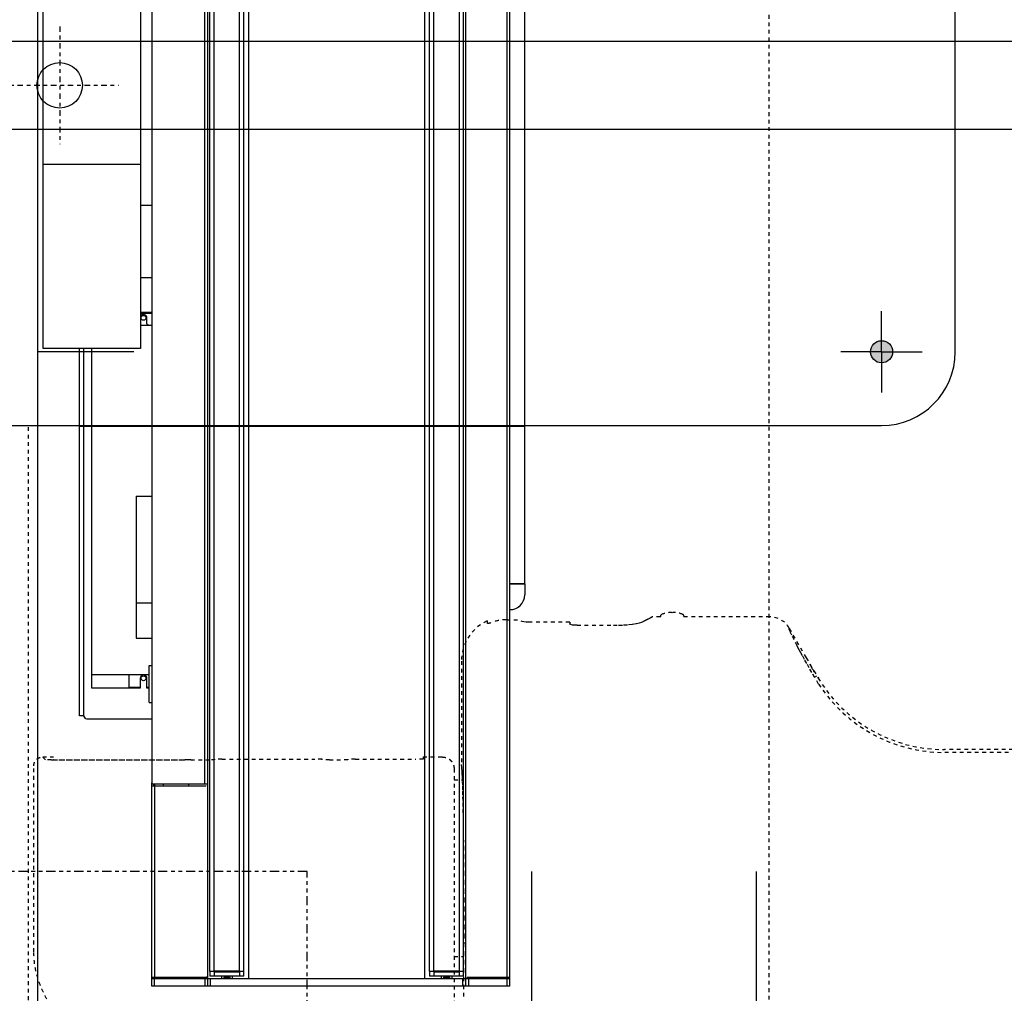
# Model space of a CAD drawing. Units: inches. Extents: x -23 to 804, y 10 to 594.
# Drawn here: x 174 to 200, y 260 to 286 of the extents above; entities that cross this region are included whole.
import ezdxf

# ---------------------------------------------------------------- set-up
doc = ezdxf.new("R2010")
doc.units = ezdxf.units.IN
doc.header["$LTSCALE"] = 5
for name, pattern in [('AXES2', [1.125, 0.75, -0.125, 0.125, -0.125]), ('CACHE', [0.375, 0.25, -0.125]), ('FANTOME', [2.5, 1.25, -0.25, 0.25, -0.25, 0.25, -0.25])]:
    doc.linetypes.add(name, pattern=pattern)
for name, color, linetype in [('GE-ANCHORAGE_CEILING', 204, 'Continuous'), ('GE-ANCHORAGE_FLOOR', 222, 'Continuous'), ('GE-CLEARANCE', 83, 'FANTOME'), ('GE-EQUIPMENT', 140, 'Continuous'), ('GE-EQUIPMENT_INSERTION', 140, 'Continuous'), ('GE-EQUIPMENT_MOVEMENT', 241, 'CACHE'), ('GE-EQUIPMENT_OUTLINE', 131, 'CACHE')]:
    doc.layers.add(name, color=color, linetype=linetype)
doc.layers.add('GE-DESIGNER_WARNING', color=1, linetype='Continuous', plot=False)

# ---------------------------------------------------------------- blocks, each defined once
blk = doc.blocks.new('GE-EUR02107')
at = {"layer": 'GE-ANCHORAGE_FLOOR', "transparency": 33554687}
h = blk.add_hatch(color=222, dxfattribs=at)
h.dxf.hatch_style = 1
h.paths.add_polyline_path([(-792.2186357826433, 500.0499999999965, 1), (-807.2186357826433, 500.0499999999965, 1)])
h.paths.add_polyline_path([(807.7813642173567, 500.0499999999965, 1), (792.7813642173567, 500.0499999999965, 1)])
h.paths.add_polyline_path([(807.7813642173567, 1500.049999999997, 1), (792.7813642173567, 1500.049999999997, 1)])
h.paths.add_polyline_path([(722.7813642173567, 1500.049999999997, 1), (707.7813642173567, 1500.049999999997, 1)])
h.paths.add_polyline_path([(-102.2186357826433, 1525.050000000001, 1), (-117.2186357826433, 1525.050000000001, 1)])
h.paths.add_polyline_path([(117.7813642173567, 1525.050000000001, 1), (102.7813642173567, 1525.050000000001, 1)])
h.paths.add_polyline_path([(-707.2186357826433, 1500.049999999997, 1), (-722.2186357826433, 1500.049999999997, 1)])
h.paths.add_polyline_path([(-792.2186357826433, 1500.049999999997, 1), (-807.2186357826433, 1500.049999999997, 1)])
at = {"layer": 'GE-ANCHORAGE_FLOOR'}
for p, q in [((-849.7186357826433, 1500.049999999997), (-849.7186357826433, 500.0499999999965)), ((-799.7186357826433, 450.0499999999965), (800.2813642173567, 450.0499999999965))]:
    blk.add_line(p, q, dxfattribs=at)
at = {"layer": 'GE-ANCHORAGE_FLOOR', "color": 83}
for q in [(-799.7186357826433, 527.549999999997), (-827.2186357826433, 500.0499999999965), (-799.7186357826433, 472.5499999999965), (-772.2186357826433, 500.0499999999965)]:
    blk.add_line((-799.7186357826433, 500.0499999999965), q, dxfattribs=at)
at = {"layer": 'GE-ANCHORAGE_FLOOR'}
blk.add_circle((-799.7186357826433, 500.0499999999965), 7.5, dxfattribs=at)
blk.add_arc((-799.7186357826433, 500.0499999999965), 50, 180, 270, dxfattribs=at)
at = {"layer": 'GE-EQUIPMENT'}
for p, q in [((-799.6578358441808, 1007.050000000997), (-799.6578358441808, 1072.050000000998)), ((-797.554282453592, 1002.5), (-797.554282453592, 1068.5)), ((-797.5521748875914, 1068.5), (-210.0672979795914, 1068.5)), ((-672.554282453592, 1002.5), (-672.554282453592, 1068.5)), ((-1046.704282453592, 1041), (-1046.704282453592, 1044)), ((-1046.704282453592, 1044), (-797.554282453592, 1044)), ((-850.154282453174, 1044), (-850.154282453174, 741.9999999999998)), ((-1048.704282453592, 1039), (-1048.704282453592, 994.9999999999998)), ((-1046.704282453592, 1041), (-797.554282453592, 1041)), ((-1027.954282453592, 1002.75), (-1027.954282453592, 1035.5)), ((-1027.954282453592, 1035.5), (-797.554282453592, 1035.5)), ((-1018.954282453592, 996.6000000000001), (-1018.954282453592, 1035.5)), ((-1027.467795967592, 1002.75), (-1027.467795967592, 1010.5)), ((-1018.954282453592, 1010.5), (-1027.467795967592, 1010.5)), ((-1021.204282453592, 1002.75), (-1027.954282453592, 1002.75)), ((-993.9542824535916, 1005.5), (-993.9542824535916, 994.9999999999998)), ((-897.554282453592, 1005.5), (-993.9542824535916, 1005.5)), ((-969.9542824535916, 1005.5), (-969.9542824535916, 994.9999999999998)), ((-897.554282453592, 1005.5), (-897.554282453592, 994.9999999999998)), ((-211.154171342591, 1002.5), (-797.5521748875914, 1002.5)), ((-781.9542824535916, 994.9999999999998), (-781.9542824535916, 1002.5)), ((-773.4407689405913, 1002.5), (-773.4407689405913, 994.9999999999998)), ((-772.9542824535916, 994.9999999999998), (-772.9542824535916, 1002.5)), ((-749.2042824535916, 1002.5), (-749.2042824535916, 994.9999999999998)), ((-700.1542824535915, 1002.5), (-700.1542824535915, 994.9999999999998)), ((-1230.154282453592, 751.9999999999998), (-1230.154282453592, 994.9999999999998)), ((-1230.154282453592, 994.9999999999998), (-1225.154282453592, 994.9999999999998)), ((-1225.154282453592, 751.9999999999998), (-1225.154282453592, 994.9999999999998)), ((-1224.154282453592, 957.9999999999998), (-1224.154282453592, 994.9999999999998)), ((-1224.154282453592, 994.9999999999998), (-1092.154282453592, 994.9999999999998)), ((-1094.154282453592, 994.9999999999998), (-1094.154282453592, 957.9999999999998)), ((-1093.154282453592, 993.9999999999998), (-1093.154282453592, 994.9999999999998)), ((-211.1542824535915, 994.9999999999998), (-1092.154282453592, 994.9999999999998)), ((-1037.654282453592, 996.6000000000001), (-1037.654282453592, 994.9999999999998)), ((-1037.654164229592, 996.6000000000001), (-1012.654400678592, 996.6000000000001)), ((-1027.954282453592, 996.6000000000001), (-1027.954282453592, 998.2499999999998)), ((-1027.954282453592, 998.2499999999998), (-1021.204282453592, 998.2499999999998)), ((-1027.467795967592, 996.6000000000001), (-1027.467795967592, 998.2499999999998)), ((-1012.654282453592, 996.6000000000001), (-1012.654282453592, 994.9999999999998)), ((-780.8071681365915, 998.2499999999998), (-776.7042824535916, 998.2499999999998)), ((-1230.154282453592, 992.9999999999998), (-1225.154282453592, 992.9999999999998)), ((-1224.154282453592, 992.8), (-1093.154282453592, 992.8)), ((-1093.154282453592, 993.8), (-1094.134629656592, 993.8)), ((-1093.154282453592, 956.9999999999998), (-1093.154282453592, 993.9999999999998)), ((-1093.154282453592, 987.1000000000001), (-1094.154282453592, 987.1000000000001)), ((-1093.154282453592, 970.0999999999997), (-1094.154282453592, 970.0999999999997)), ((-1224.404282453592, 958.9999999999998), (-1224.404282453592, 963.4999999999998)), ((-1224.404282453592, 963.4999999999998), (-1224.154282453592, 963.4999999999998)), ((-1225.154282453592, 958.9999999999998), (-1230.154282453592, 958.9999999999998)), ((-1230.154282453592, 956.9999999999998), (-1225.154282453592, 956.9999999999998)), ((-1230.154282453592, 954.9999999999998), (-1225.154282453592, 954.9999999999998)), ((-1225.154282453592, 958.9999999999998), (-1224.154282453592, 958.9999999999998)), ((-1225.078824065592, 958.0938401309998), (-1225.154282453592, 958.1000000000001)), ((-1225.154282453592, 956.9999999999998), (-211.1542824535915, 956.9999999999998)), ((-1225.154225654592, 957.9999999999998), (-1224.271641079592, 957.9999999999998)), ((-1225.078321218592, 958.1000000000001), (-1225.078321218592, 957.9999999999998)), ((-1224.909565035592, 957.9999999999998), (-1225.078321218592, 957.9999999999998)), ((-1224.909565035592, 957.9999999999998), (-1224.909565035592, 958.1000000000001)), ((-1224.569020418592, 958.0707698119998), (-1224.909565035592, 958.1000000000001)), ((-1224.569020418592, 958.1000000000001), (-1224.909565035592, 958.1000000000001)), ((-1224.569020418592, 958.1000000000001), (-1224.569020418592, 957.9999999999998)), ((-1224.199367425592, 957.9999999999998), (-1224.569020418592, 957.9999999999998)), ((-1223.354282453592, 932.4999999999998), (-1223.354282453592, 955.4999999999998)), ((-1220.354282453591, 955.4999999999998), (-1223.354282453592, 955.4999999999998)), ((-1220.154282453592, 932.4999999999998), (-1220.154282453592, 955.4999999999998)), ((-1220.154282453592, 955.4999999999998), (-211.1542824535915, 955.4999999999998)), ((-211.1542824535915, 959.1999999999996), (-1093.154282453592, 959.1999999999996)), ((-1223.354282453592, 952.4999999999998), (-1220.354282453591, 952.4999999999998)), ((-1220.354282453591, 952.4999999999998), (-1220.354282453591, 935.4999999999998)), ((-1220.354282453591, 951.4999999999998), (-1220.354282453591, 936.4999999999998)), ((-1220.154282453592, 953.1499999999999), (-1219.654282453592, 952.6499999999994)), ((-1219.654282453592, 952.6499999999994), (-1219.654282453592, 935.3500000000001)), ((-1219.654282453592, 952.6499999999994), (-211.1542824535915, 952.6499999999994)), ((-1225.154282453592, 947.4999999999998), (-1223.354282453592, 947.4999999999998)), ((-1224.104282453591, 945.9999999999998), (-1225.154282453592, 945.9999999999998)), ((-1224.104282453591, 941.9999999999998), (-1225.154282453592, 941.9999999999998)), ((-1224.104282453591, 945.9999999999998), (-1224.104282453591, 941.9999999999998)), ((-1223.354282453592, 945.2499999999998), (-1224.104282453591, 945.9999999999998)), ((-1223.354282453592, 942.7499999999998), (-1224.104282453591, 941.9999999999998)), ((-1223.354282453592, 940.4999999999998), (-1225.154282453592, 940.4999999999998)), ((-1220.354282453591, 935.4999999999998), (-1223.354282453592, 935.4999999999998)), ((-1219.654282453592, 935.3500000000001), (-1220.154282453592, 934.8499999999997)), ((-1219.654282453592, 935.3500000000001), (-211.1542824535915, 935.3500000000001)), ((-1225.154282453592, 928.9999999999998), (-211.1542824535915, 928.9999999999998)), ((-1223.354282453592, 932.4999999999998), (-1220.354282453591, 932.4999999999998)), ((-1220.154282453592, 932.4999999999998), (-211.1542824535915, 932.4999999999998)), ((-211.1542824535915, 809.9999999999998), (-1225.154282453592, 809.9999999999998)), ((-1223.354282453592, 783.4999999999998), (-1223.354282453592, 806.4999999999998)), ((-1220.354282453591, 806.4999999999998), (-1223.354282453592, 806.4999999999998)), ((-1223.354282453592, 803.4999999999998), (-1220.354282453591, 803.4999999999998)), ((-1220.354282453591, 803.4999999999998), (-1220.354282453591, 786.4999999999998)), ((-1220.354282453591, 802.4999999999998), (-1220.354282453591, 787.4999999999998)), ((-1220.154282453592, 783.4999999999998), (-1220.154282453592, 806.4999999999998)), ((-1220.154282453592, 806.4999999999998), (-211.1542824535915, 806.4999999999998)), ((-1220.154282453592, 804.1499999999994), (-1219.654282453592, 803.6499999999999)), ((-1219.654282453592, 803.6499999999999), (-1219.654282453592, 786.3499999999997)), ((-1219.654282453592, 803.6499999999999), (-211.1542824535915, 803.6499999999999)), ((-1225.154282453592, 798.4999999999998), (-1223.354282453592, 798.4999999999998)), ((-1224.104282453591, 796.9999999999998), (-1225.154282453592, 796.9999999999998)), ((-1224.104282453591, 796.9999999999998), (-1224.104282453591, 792.9999999999998)), ((-1223.354282453592, 796.2499999999998), (-1224.104282453591, 796.9999999999998)), ((-1224.104282453591, 792.9999999999998), (-1225.154282453592, 792.9999999999998)), ((-1223.354282453592, 791.4999999999998), (-1225.154282453592, 791.4999999999998)), ((-1223.354282453592, 793.7499999999998), (-1224.104282453591, 792.9999999999998)), ((-1230.154282453592, 783.9999999999998), (-1225.154282453592, 783.9999999999998)), ((-1230.154282453592, 781.9999999999998), (-1225.154282453592, 781.9999999999998)), ((-1225.154282453592, 781.9999999999998), (-211.1542824535915, 781.9999999999998)), ((-1220.354282453591, 786.4999999999998), (-1223.354282453592, 786.4999999999998)), ((-1223.354282453592, 783.4999999999998), (-1220.354282453591, 783.4999999999998)), ((-1219.654282453592, 786.3499999999997), (-1220.154282453592, 785.8500000000001)), ((-1220.154282453592, 783.4999999999998), (-211.1542824535915, 783.4999999999998)), ((-1219.654282453592, 786.3499999999997), (-211.1542824535915, 786.3499999999997)), ((-1230.154282453592, 779.9999999999998), (-1225.154282453592, 779.9999999999998)), ((-1224.154282453592, 751.9999999999998), (-1224.154282453592, 780.9999999999998)), ((-1224.154282453592, 758.9999999999998), (-1225.154282453592, 758.9999999999998)), ((-1230.154282453592, 753.9999999999998), (-1225.154282453592, 753.9999999999998)), ((-1230.154282453592, 751.9999999999998), (-1225.154282453592, 751.9999999999998)), ((-1225.154282453592, 753.9999999999998), (-1224.154282453592, 753.9999999999998)), ((-126.1540451155912, 754.1999999999996), (-1224.154282453592, 754.1999999999996)), ((-1224.154282453592, 751.9999999999998), (-126.1540451155912, 751.9999999999998)), ((-957.1542824535915, 751.9999999999998), (-957.1542824535915, 741.9999999999998)), ((-957.1542824535915, 741.9999999999998), (-957.1542824535915, 751.9999999999998)), ((-957.1542824535915, 741.9999999999998), (-964.6542824535915, 741.9999999999998)), ((-957.1542824535915, 741.9999999999998), (-126.1540552951116, 741.9999999999998))]:
    blk.add_line(p, q, dxfattribs=at)
for centre, radius in [((-1021.204282453592, 1000.5), 1.649999999999977), ((-776.7042824535916, 1000.5), 1.650000000000091)]:
    blk.add_circle(centre, radius, dxfattribs=at)
for centre, radius, start, end in [((-1046.704282453592, 1039), 2, 90, 180), ((-1021.204282453592, 1000.5), 2.25, 270, 90), ((-776.7042824535916, 1000.5), 2.25, 270, 62.89454549914139), ((-1092.154282453592, 993.9999999999998), 1, 90, 180), ((-784.7042824535916, 1000.5), 4.500000000005199, 307.8165142324807, 329.9999999998202), ((-1223.904282453592, 963.4999999999998), 0.4999999999955826, 135.0000000000066, 180), ((-1223.154282453592, 957.9999999999998), 1, 180, 259.446376469928), ((-1223.154282453592, 780.9999999999998), 1.000000000001017, 169.446376469929, 180), ((-964.6542824535915, 751.9999999999998), 10, 180, 270)]:
    blk.add_arc(centre, radius, start, end, dxfattribs=at)
at = {"layer": 'GE-EQUIPMENT_MOVEMENT'}
for p, q in [((-1915.154282452757, 1078.5000000005), (-849.7186357826433, 1078.5000000005)), ((-1206.861643084863, 1074.899999999998), (-1080.610016059057, 1074.899999999998)), ((-1076.475408744863, 1067.047630616998), (-1074.622125533864, 1068.900913828998)), ((-1074.622125533864, 1068.900913828998), (-1074.622125533864, 1061.499999999998)), ((-1076.544011063864, 1063.048239839997), (-1076.544084766863, 973.9000000019985)), ((-1076.454382210863, 1061.400000011997), (-1076.454907087863, 972.3999999979985)), ((-1076.454382210863, 1061.400000011997), (-1076.454368898863, 1061.500035773998)), ((-1076.544084766863, 973.9000000019985), (-1076.649959393864, 973.8999999769965)), ((-1076.542175689863, 968.3999999989985), (-1076.542182940864, 954.3999999979985)), ((-1076.193081376863, 952.3999999999985), (-1076.507272545863, 952.3999999999985)), ((-1076.105406346864, 947.4000005009982), (-1076.105805158863, 884.3999999949972)), ((-1076.454907350864, 879.3999999999985), (-1076.193081376863, 879.3999999999985)), ((-1076.542181630863, 874.3999999999985), (-1076.542183560863, 866.8999999949972)), ((-1076.193081376863, 861.8999999999985), (-1076.454907350864, 861.8999999999985)), ((-1076.105737032863, 856.9000000429985), (-1076.105806936863, 815.8999999949972)), ((-1074.622125533864, 810.8999999999985), (-1076.018530727863, 810.8999999999985)), ((-1074.622125533864, 810.8999999999985), (-1074.622125533864, 797.8987815609983)), ((-1082.606025267066, 789.8999999999985), (-1309.372033715864, 789.8999999999985)), ((-1210.022125533863, 789.8999999999985), (-1210.022125533863, 783.2166210536977)), ((-1090.022125533863, 789.8999999999985), (-1090.022125533863, 784.1774490228979)), ((-1009.622633560464, 784.999999999998), (-1079.622125533864, 784.999999999998)), ((-982.351647199463, 767.499999999998), (-983.9862078530635, 767.499999999998)), ((-981.5549949669843, 754.4613089261381), (-981.5549949669643, 744.499999999998)), ((-983.0926451201625, 711.499999999998), (-983.0926451201625, 739.499999999998)), ((-983.0926451201625, 711.499999999998), (-984.3408939698633, 711.499999999998)), ((-985.2821553841635, 706.499999999998), (-985.2821553841635, 681.7916735174974)), ((-979.6221255338636, 649.999999999998), (-979.6221255338636, 655.499999999998)), ((-979.7501762161631, 649.999999999998), (-979.2502523685629, 649.999999999998)), ((-979.2502523685629, 633.999999999998), (-979.7501762161631, 633.999999999998)), ((-979.6221255338636, 575.6557450137987), (-979.6221255338636, 633.999999999998)), ((1714.841535634311, 576.4999996335496), (-1715.158153988971, 576.4999996364604)), ((-1007.278429536663, 551.0178230514982), (-987.1196900475628, 562.6641314751985)), ((-1007.293863575363, 551.0445555905987), (-1021.150270035863, 543.0445555905987)), ((-1012.581578066963, 548.2031457460978), (-1012.490015998063, 548.0445555905987)), ((-1007.293863575363, 551.0445555905987), (-1007.043863575363, 550.6115428887967)), ((-1025.129467792003, 542.6926490663188), (-1020.564853382663, 545.4613531435987)), ((-1020.900270035863, 542.6115428887967), (-1021.150270035863, 543.0445555905987)), ((-1020.564853382663, 545.4613531435987), (-1019.664259558563, 543.9025041396978)), ((-1015.954117613164, 546.0445555905987), (-1016.044126206563, 546.2004550474983)), ((-1071.564207234213, 312.3278918146877), (-1071.564207234263, 457.2839545891982)), ((-1069.622125533864, 380.3782771072981), (-1069.622125533864, 457.2839545891982))]:
    blk.add_line(p, q, dxfattribs=at)
for points in [[(-1237.122125533864, 783.4127643864983), (-1231.746039454963, 783.3621663453985), (-1226.210500968063, 783.3171102148988), (-1220.534240583063, 783.2777484506985), (-1214.736464968564, 783.2442142405978), (-1208.836791961863, 783.2166210536977), (-1202.855184188964, 783.195062256598), (-1196.811881517063, 783.1796107975986), (-1190.727332569464, 783.1703189592988), (-1184.622125533864, 783.1672181825995), (-1178.516918498264, 783.1703189592988), (-1172.432369550763, 783.1796107975986), (-1166.389066878863, 783.195062256598), (-1160.407459105963, 783.2166210536977), (-1154.507786099264, 783.2442142405978), (-1148.710010484763, 783.2777484506985), (-1143.033750099763, 783.3171102148988), (-1137.498211612863, 783.3621663453985), (-1132.122125533864, 783.4127643864983), (-1126.923682836463, 783.4687331305984), (-1121.920473405163, 783.5298831969983), (-1117.129426516863, 783.5960076732988), (-1112.566753557663, 783.6668828152995), (-1108.247893168763, 783.7422688037984), (-1104.187459006463, 783.8219105564974), (-1100.399190294663, 783.9055385909994), (-1096.895905335563, 783.9928699364989), (-1093.689458136563, 784.0836090912978), (-1090.790698299963, 784.1774490228979), (-1088.209434311464, 784.2740722065989), (-1085.954400351363, 784.3731517001995), (-1084.033226740763, 784.4743522498991), (-1082.452414123063, 784.5773314252981), (-1081.217311467663, 784.6817407773995), (-1080.332097970964, 784.7872270178984), (-1079.799768915463, 784.893433214798), (-1079.622125533864, 784.999999999998)], [(-983.0926451201625, 739.499999999998), (-983.0502750582631, 741.1411095995988), (-982.9297366000632, 742.5970812262974), (-982.747655626263, 743.7135740391984), (-982.5269996719629, 744.3666658240979), (-982.3684669454627, 744.499999999998)], [(-985.2821553841635, 706.499999999998), (-985.228313115463, 708.1322047683987), (-985.0749901647627, 709.5801864075981), (-984.8417669425629, 710.6963751683995), (-984.5551223417636, 711.3587620791984), (-984.3408939698633, 711.499999999998)], [(-985.2821553841635, 681.7916735174974), (-985.2245140443632, 678.311128021898), (-985.0573287526635, 674.9293945619991), (-984.7890122339626, 671.7456379329994), (-984.4368380064628, 668.8417883739974), (-984.0147696971629, 666.2764835534979), (-983.548915515063, 664.1425582575982), (-983.1271260247626, 662.6904301891989), (-982.7033779282632, 661.6335306679982)], [(-982.7033779282632, 661.6335306679982), (-981.3915956746636, 658.9990611004985), (-980.4285062355633, 657.0872405478974), (-979.825442144463, 655.8986181621974), (-979.6221255338636, 655.499999999998)], [(-979.6221255338636, 655.499999999998), (-979.8155218739624, 655.8791624606981), (-980.3894649719635, 657.0100994999982), (-981.3628764488643, 658.9417425990985), (-982.7033779282632, 661.6335306679982)], [(-999.2158219815932, 557.3371402281989), (-995.2224915914625, 559.3483705910974), (-992.0070922796634, 560.9052468742982), (-989.5595997964632, 562.0099048116988), (-987.949023171463, 562.628284840999), (-987.3225167901631, 562.7689802756984), (-987.1196900475628, 562.6641314751985)], [(-1020.564853382663, 545.4613531435987), (-1017.267606892263, 547.337674617698), (-1014.132992579263, 549.1133812549986), (-1011.193979433263, 550.7697966740977), (-1008.481479165563, 552.2894991643986), (-1006.024021089064, 553.6565049239978), (-1003.847452054863, 554.8564361715978), (-1001.974664602163, 555.8766723686974), (-1000.425356181464, 556.7064829588978), (-999.2158219815932, 557.3371402281989)], [(-1012.540427864063, 548.1318715037985), (-1012.518631527963, 548.144888594499), (-1012.196399828163, 548.3386298349985), (-1011.936158530363, 548.4977581911987), (-1011.745814934763, 548.6174386284981), (-1011.631152535162, 548.6940347172974), (-1011.595655290663, 548.7252191242976), (-1011.640401766863, 548.710044326999), (-1011.764032364962, 548.6489714039978), (-1011.962790631663, 548.5438560250984), (-1012.230637397563, 548.3978920679981), (-1012.559434274363, 548.2155145734985), (-1012.939190935263, 548.002264989598), (-1013.358368666264, 547.7646227969979), (-1013.804230964164, 547.509808633398), (-1014.263230528663, 547.2455648982984)], [(-1014.263230528663, 547.2455648982984), (-1014.721420890264, 546.9799205038978), (-1015.164880166563, 546.7209469205989), (-1015.580134072063, 546.4765129296991), (-1015.954565326763, 546.2540455343976), (-1016.276797026663, 546.060304293798), (-1016.537038324463, 545.9011759375987), (-1016.727381920063, 545.7814955003985), (-1016.842044319663, 545.7048994114982), (-1016.877541564162, 545.673715004499), (-1016.832795087963, 545.6888898017976), (-1016.709164489863, 545.7499627247978), (-1016.510406223164, 545.855078103699), (-1016.242559457263, 546.0010420608985), (-1016.004944317663, 546.1325900251984)]]:
    blk.add_lwpolyline(points, dxfattribs=at)
for centre, radius, start, end in [((-1009.623961677763, 754.9991675645995), 30.00083246479637, 24.62533848150065, 89.99746355319073), ((-946.877068809263, 774.6709517611978), 37.79564458678495, 190.9370032034414, 198.7851272601727), ((-1011.359675684363, 754.4615958308984), 29.80468071876155, 359.9994484614429, 15.64657914944369), ((-979.2291040542635, 648.5245898026985), 1.46904424584157, 26.83838466993121, 90.63072030475413), ((-991.3535302124632, 643.199639371998), 14.69499768851028, 355.3855447480091, 24.0201023486899), ((-991.3612729316632, 640.8241882366981), 14.70360505618714, 336.2726819423232, 4.654808169673358), ((-979.2313289792631, 635.4689514851977), 1.466249978895867, 269.9735850046652, 337.2371748307036), ((-994.642639733663, 575.6649452762983), 15.02051701744007, 300.0559154042783, 359.9649055859068), ((-969.945789828363, 457.3634584961981), 101.6184485069071, 122.8913598672922, 180.0448268878399), ((-969.6221255338636, 457.2839545891982), 100, 120.9995077567203, 180)]:
    blk.add_arc(centre, radius, start, end, dxfattribs=at)
for points in [[(-1316.885793521865, 876.2644923489986), (-1315.215310039677, 907.0553412808656), (-1310.903861348749, 937.5981115082602), (-1307.711828747623, 952.6906241249283), (-1303.782655368962, 967.6028310694585), (-1299.067377603506, 982.2865187528885), (-1293.498376017958, 996.6707766363268), (-1287.00124453579, 1010.658974459948), (-1279.47513731581, 1024.118276222814), (-1270.809524319354, 1036.861550371304), (-1260.822124173967, 1048.620837783858), (-1249.388435757798, 1058.992898992745), (-1236.470290148497, 1067.343225325391), (-1229.452028650406, 1070.533306340286), (-1222.119657251392, 1072.918375969107), (-1214.547182115107, 1074.395232987539), (-1206.861643084863, 1074.899999999998)], [(-1080.621347830163, 1074.899999997747), (-1079.579351426652, 1074.808860794125), (-1078.569016476479, 1074.538147161192), (-1078.085418818023, 1074.337818459765), (-1077.621117606267, 1074.096098034886), (-1077.179682136619, 1073.814811368449), (-1076.764430613807, 1073.496140328658), (-1076.378565934342, 1073.142459833348), (-1076.024985499867, 1072.756503453815), (-1075.706422128934, 1072.3411692912), (-1075.425249930046, 1071.899660902534), (-1075.183649905187, 1071.435297055677), (-1074.983446566153, 1070.951647402137), (-1074.713133307757, 1069.942027196409), (-1074.622125534293, 1068.900820384677)], [(-1076.544010383863, 1063.048239839997), (-1076.539381738224, 1063.805480695842), (-1076.538787395238, 1064.56621869989), (-1076.546373147817, 1065.216656216834), (-1076.523968383412, 1065.85310271703), (-1076.485390805321, 1066.272877304702), (-1076.501746175719, 1066.723525960572), (-1076.5242193054, 1066.901852700519), (-1076.475408742864, 1067.047625439998)], [(-1076.542175689863, 968.3999999989985), (-1076.538934336963, 968.7796049003175), (-1076.539524548344, 969.1654712692582), (-1076.546917823365, 969.502361361381), (-1076.531956317134, 969.8142947839935), (-1076.504846065992, 970.003815746895), (-1076.520630911653, 970.2477865492303), (-1076.538356766676, 970.3502624744704), (-1076.507272545863, 970.3999849159975)], [(-1076.489817480864, 970.4000000009976), (-1076.458729505724, 970.4497297895716), (-1076.476458823452, 970.5522203528005), (-1076.492244843483, 970.7962023168645), (-1076.465133225278, 970.985732938019), (-1076.450171968507, 971.2976803720346), (-1076.457565075586, 971.6345846725351), (-1076.458151009901, 972.0204225962459), (-1076.454907087863, 972.3999999979985)], [(-1076.507272545863, 952.3999797399972), (-1076.538363618831, 952.449715987573), (-1076.520631155613, 952.5522192109318), (-1076.504844855104, 952.7962003361529), (-1076.53195677683, 952.9857315400952), (-1076.546918198881, 953.2976795219417), (-1076.53952494437, 953.6345837642991), (-1076.538938976159, 954.0204220676949), (-1076.542182940864, 954.3999999979985)], [(-1076.105406346864, 947.4000005009982), (-1076.107845307511, 948.3544238274651), (-1076.112480522631, 949.3106951500765), (-1076.117307432605, 950.1262318359734), (-1076.131337025872, 950.934298963947), (-1076.14008188889, 951.241378020419), (-1076.144576996246, 951.5566270376864), (-1076.144882158686, 951.797172856109), (-1076.15966744485, 952.0190230994119), (-1076.178449056127, 952.1437559017816), (-1076.176061492476, 952.3037160823167), (-1076.17025702554, 952.368574335839), (-1076.193081376863, 952.3999497879975)], [(-1076.166109758864, 879.6447557779973), (-1076.151203662225, 879.9997189939438), (-1076.141782271406, 880.3549132019218), (-1076.112247993445, 882.3773842895891), (-1076.105805158863, 884.3999999949972)], [(-1076.542181630863, 874.3999999999985), (-1076.539930165082, 875.355958444972), (-1076.535537505327, 876.3137702427691), (-1076.530701965418, 877.1283685260339), (-1076.516615040277, 877.9355038254014), (-1076.507878166655, 878.2423861475752), (-1076.503393447939, 878.5574337207624), (-1076.503086291138, 878.7977570964179), (-1076.488307935804, 879.0194018478885), (-1076.469541596523, 879.1440061872702), (-1076.471918332927, 879.3037995670027), (-1076.477713755168, 879.3686007241365), (-1076.454907350864, 879.3999487619965)], [(-1076.193081376863, 879.4000467639974), (-1076.17749812578, 879.4202682123757), (-1076.179445464012, 879.4617279083375), (-1076.176534089314, 879.5611848772771), (-1076.166109758864, 879.6447557779973)], [(-1076.454907350864, 861.8999859699973), (-1076.477719696346, 861.931346014431), (-1076.471918297796, 861.9961711375884), (-1076.469537616058, 862.1559841760616), (-1076.488307850594, 862.2806048485379), (-1076.50308685346, 862.5022480727678), (-1076.503393433027, 862.7425684633683), (-1076.507877955973, 863.0576145235734), (-1076.516615155235, 863.3644959073124), (-1076.530702138547, 864.1716376115307), (-1076.535537340839, 864.986241872258), (-1076.539931105754, 865.9440475383078), (-1076.542183560863, 866.8999999949972)], [(-1076.105737032863, 856.9000000429985), (-1076.10802135192, 857.855699593608), (-1076.112456514949, 858.8132515919481), (-1076.117290538436, 859.6280082902601), (-1076.131367419126, 860.435300898562), (-1076.140105677962, 860.7422163186473), (-1076.14459221688, 861.0572977743489), (-1076.144899042764, 861.2976585956028), (-1076.159678556812, 861.5193379564205), (-1076.178447504687, 861.6439641524428), (-1076.176068889952, 861.8037858903342), (-1076.17027187004, 861.8685969764435), (-1076.193081376863, 861.8999497879975)], [(-1076.018530727863, 810.8998613499973), (-1076.041354261336, 810.9312440814881), (-1076.035541529667, 810.9961144679321), (-1076.033153414453, 811.1559635789342), (-1076.051930948872, 811.280614313155), (-1076.066711124507, 811.502252815508), (-1076.067016621545, 811.7425655509389), (-1076.071500675789, 812.0576069496449), (-1076.080238422651, 812.3644848103306), (-1076.094326044359, 813.1716305284288), (-1076.099160682893, 813.9862379291874), (-1076.103554321734, 814.9440454541748), (-1076.105806936863, 815.8999999949972)], [(-1074.622125535754, 797.8989516423883), (-1074.743646456814, 796.5096232784579), (-1075.104599890122, 795.1625105274122), (-1075.371705745727, 794.5177140309818), (-1075.694000529209, 793.8986462089449), (-1076.069050257952, 793.3100661182996), (-1076.493945768033, 792.7563980279144), (-1076.965520496315, 792.2419124618661), (-1077.480129675306, 791.7704726172885), (-1078.033909164983, 791.3457222466875), (-1078.622587552035, 790.9708268217717), (-1079.241739808747, 790.6486943387406), (-1079.886606393756, 790.3817574742131), (-1081.225374184304, 790.0226497089013), (-1082.606025267172, 789.8999999999985)]]:
    blk.add_spline(points, degree=3, dxfattribs=at)
at = {"layer": 'GE-EQUIPMENT_OUTLINE'}
for p, q in [((-797.554282453592, 1044), (-797.5542824535921, 1068.5)), ((-797.5521748875914, 1068.5), (-210.0672979795914, 1068.5)), ((-1046.704282453592, 1041), (-1046.704282453592, 1044)), ((-1046.704282453592, 1044), (-797.554282453592, 1044)), ((-1048.704282453592, 1039), (-1048.704282453592, 994.9999999999995)), ((-1230.154282453592, 751.9999999999995), (-1230.154282453592, 994.9999999999995)), ((-1230.154282453592, 994.9999999999995), (-1225.154282453592, 994.9999999999995)), ((-1225.154282453592, 994.9999999999995), (-1092.154282453592, 994.9999999999995)), ((-211.1542824535915, 994.9999999999995), (-1092.154282453592, 994.9999999999995)), ((-1230.154282453592, 751.9999999999995), (-974.6542824535915, 751.9999999999995)), ((-957.1542824535915, 741.9999999999995), (-964.6542824535915, 741.9999999999995)), ((-957.1542824535915, 741.9999999999995), (-211.6181601466575, 742.0030935567293))]:
    blk.add_line(p, q, dxfattribs=at)
for centre, radius, start, end in [((-1046.704282453592, 1039), 2, 90, 180), ((-964.6542824535915, 751.9999999999995), 10, 180, 270)]:
    blk.add_arc(centre, radius, start, end, dxfattribs=at)
blk = doc.blocks.new('*U301')
at = {"layer": 'GE-ANCHORAGE_CEILING', "color": 83, "linetype": 'AXES2'}
for p, q in [((1860.111624276145, -898.4833528214953), (1860.111624276145, -978.4833528214953)), ((1900.111624276145, -938.4833528214953), (1820.111624276145, -938.4833528214953))]:
    blk.add_line(p, q, dxfattribs=at)
at = {"layer": 'GE-ANCHORAGE_CEILING'}
blk.add_lwpolyline([(1830.111624276141, -343.4721002477094), (1890.111624276141, -343.4721002477094), (1890.111624276141, -3343.472100247709), (1830.111624276141, -3343.472100247709)], close=True, dxfattribs=at)
blk.add_circle((1860.111624276141, -938.4833528214916), 15.41209883159672, dxfattribs=at)
at = {"layer": 'GE-EQUIPMENT'}
blk.add_lwpolyline([(317.1366242762705, -923.4833600389393), (317.1366242762705, -838.4833600399397), (4727.136624276256, -838.4830994316417), (4727.136624276258, -923.4816819499283), (317.1366242762705, -923.4833600389393)], dxfattribs=at)
blk = doc.blocks.new('GE-EUR02350')
at = {"layer": 'GE-CLEARANCE'}
blk.add_lwpolyline([(-381, -1168.399999999998), (381, -1168.399999999998), (381, -254), (-381, -254)], close=True, dxfattribs=at)
at = {"layer": 'GE-DESIGNER_WARNING'}
for p, q in [((-381, -1320.799999999998), (381, -1320.799999999998)), ((-381, -1473.199999999998), (381, -1473.199999999998))]:
    blk.add_line(p, q, dxfattribs=at)

msp = doc.modelspace()

# ---------------------------------------------------------------- block references
at = {"layer": 'GE-EQUIPMENT_INSERTION', "xscale": 0.03937007874015748, "yscale": 0.03937007874015748, "zscale": 0.03937007874015748}
for name, p, rotation in [('GE-EUR02107', (216.3660614849653, 308.2888068014851), 89.99999999999999), ('*U301', (137.7884197429309, 210.6896998469702), 89.99999999999999), ('GE-EUR02350', (135.3404709337301, 247.9224409601946), 90)]:
    msp.add_blockref(name, p, dxfattribs=dict(at, rotation=rotation))

doc.saveas('drawing.dxf')
